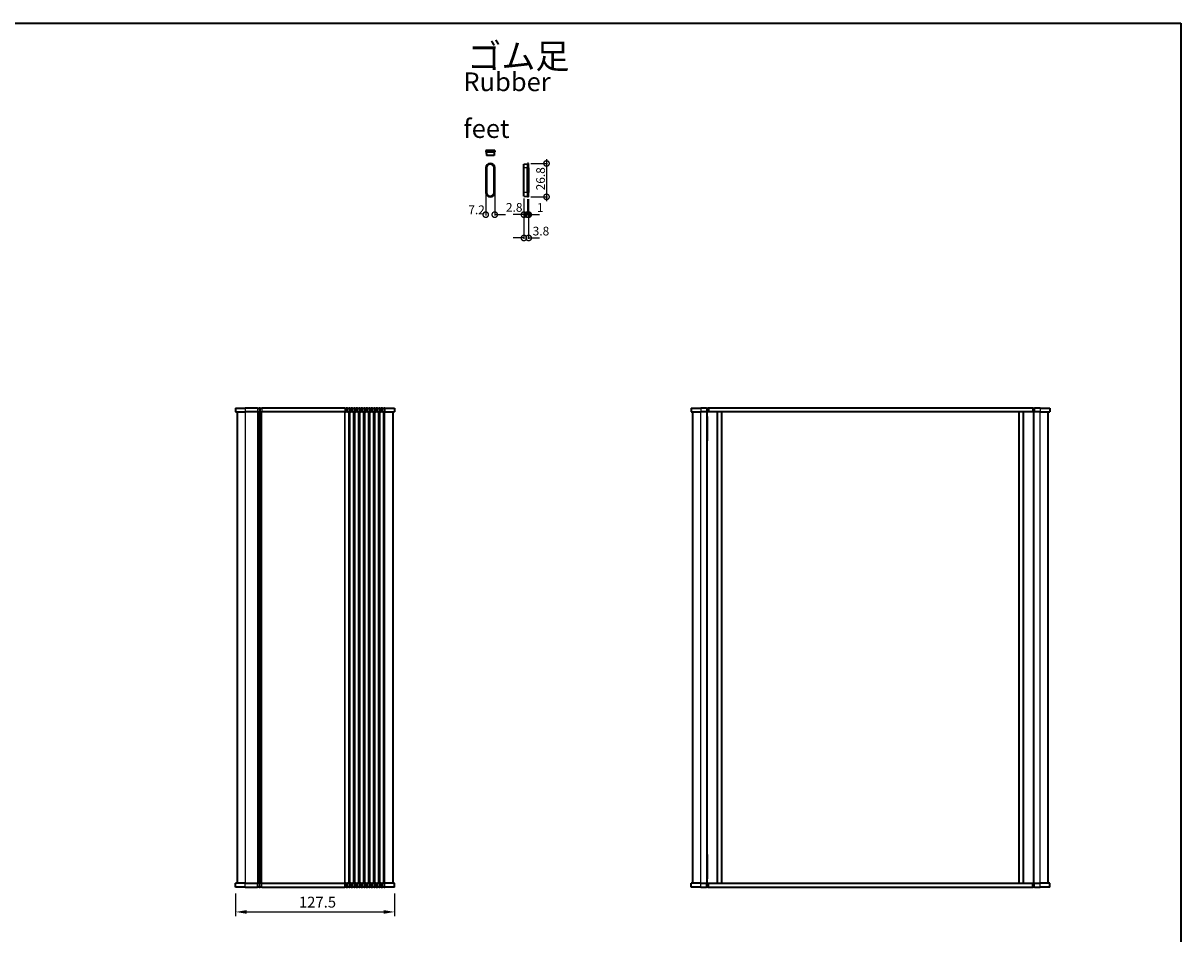
# Model space of a CAD drawing. Units: millimetres. Extents: x 51 to 7911, y 28 to 1433.
# Drawn here: x 2456 to 3384, y 703 to 1433 of the extents above; entities that cross this region are included whole.
import ezdxf

# ---------------------------------------------------------------- set-up
doc = ezdxf.new("R2010")
doc.units = ezdxf.units.MM
doc.header["$LTSCALE"] = 3.5
doc.layers.get('Defpoints').update_dxf_attribs({"lineweight": 25})
for name, color, linetype, lineweight in [('AM_5', 3, 'Continuous', 25), ('Border (ISO)', 7, 'Continuous', 35), ('Symbol (ISO)', 7, 'Continuous', 18), ('Visible (ISO)', 7, 'Continuous', 35), ('Visible Narrow (ISO)', 7, 'Continuous', 25)]:
    doc.layers.add(name, color=color, linetype=linetype, lineweight=lineweight)
doc.styles.add('Note Text (TK)', font='txt')
doc.dimstyles.new('Default - Method 1b (TK)', dxfattribs={"dimscale": 3.5, "dimtxt": 2.5, "dimasz": 2.5, "dimexe": 1, "dimexo": 1.5, "dimgap": 1, "dimtad": 1, "dimtoh": 1, "dimrnd": 1e-08, "dimdsep": 46, "dimtxsty": 'Note Text (TK)', "dimcen": 0.09, "dimdle": 5, "dimclrd": 100, "dimclre": 100, "dimclrt": 7, "dimadec": 1, "dimazin": 1, "dimtfac": 1, "dimtmove": 0, "dimatfit": 3, "dimfxl": 0, "dimtolj": 1, "dimlwd": -1, "dimlwe": -1, "dimarcsym": 0})

# ---------------------------------------------------------------- blocks, each defined once
blk = doc.blocks.new('図面枠 tk図枠')
at = {"layer": 'Border (ISO)'}
for p, q in [((14.5, 289), (405.5, 289)), ((405.5, 289), (405.5, 8))]:
    blk.add_line(p, q, dxfattribs=at)
blk = doc.blocks.new('*D47')
at = {"layer": 'AM_5', "transparency": 16777216}
for p, q in [((2626.18, 735.01), (2626.18, 716.76)), ((2753.68, 735.01), (2753.68, 716.76)), ((2634.93, 720.26), (2744.93, 720.26))]:
    blk.add_line(p, q, dxfattribs=at)
for points in [[(2634.93, 721.72), (2634.93, 718.81), (2626.18, 720.26)], [(2744.93, 721.72), (2744.93, 718.81), (2753.68, 720.26)]]:
    blk.add_solid(points, dxfattribs=at)
at = {"layer": 'Defpoints', "color": 0, "transparency": 16777216}
for p in [(2626.18, 740.26), (2753.68, 740.26), (2753.68, 720.26)]:
    blk.add_point(p, dxfattribs=at)
at = {"layer": 'AM_5', "color": 7, "transparency": 16777216, "insert": (2676.91, 728.14), "char_height": 8.75, "attachment_point": 4, "style": 'Note Text (TK)'}
blk.add_mtext('\\A1;127.5', dxfattribs=at)
blk = doc.blocks.new('_DotSmall')
at = {"color": 0, "linetype": 'ByBlock', "const_width": 0.5}
blk.add_lwpolyline([(-0.0625, 0, 1), (0.0625, 0, 1)], format="xyb", close=True, dxfattribs=at)
blk = doc.blocks.new('*D88')
at = {"layer": 'AM_5', "transparency": 16777216}
for p, q in [((2862.93, 1320.51), (2876.19, 1320.51)), ((2875.49, 1324.01), (2875.49, 1290.21)), ((2862.93, 1293.71), (2876.19, 1293.71))]:
    blk.add_line(p, q, dxfattribs=at)
at = {"layer": 'Defpoints', "color": 0, "transparency": 16777216}
for p in [(2861.18, 1320.51), (2861.18, 1293.71), (2875.49, 1293.71)]:
    blk.add_point(p, dxfattribs=at)
at = {"layer": 'AM_5', "transparency": 16777216, "xscale": 8.75, "yscale": 8.75, "zscale": 8.75}
for p, rotation in [((2875.49, 1320.51), 90), ((2875.49, 1293.71), 270)]:
    blk.add_blockref('_DotSmall', p, dxfattribs=dict(at, rotation=rotation))
at = {"layer": 'AM_5', "color": 7, "transparency": 16777216, "insert": (2870.75, 1298.93), "char_height": 7, "attachment_point": 4, "rotation": 90, "style": 'Note Text (TK)'}
blk.add_mtext('\\A1;26.8', dxfattribs=at)
blk = doc.blocks.new('*D89')
at = {"layer": 'AM_5', "transparency": 16777216}
for p, q in [((2857.38, 1292.45), (2857.38, 1278.73)), ((2860.18, 1291.96), (2860.18, 1278.73)), ((2857.38, 1279.43), (2848.63, 1279.43)), ((2860.18, 1279.43), (2868.93, 1279.43))]:
    blk.add_line(p, q, dxfattribs=at)
at = {"layer": 'Defpoints', "color": 0, "transparency": 16777216}
for p in [(2857.38, 1294.2), (2860.18, 1293.71), (2860.18, 1279.43)]:
    blk.add_point(p, dxfattribs=at)
at = {"layer": 'AM_5', "transparency": 16777216, "xscale": 8.75, "yscale": 8.75, "zscale": 8.75}
blk.add_blockref('_DotSmall', (2857.38, 1279.43), dxfattribs=at)
at = {"layer": 'AM_5', "transparency": 16777216, "xscale": 8.75, "yscale": 8.75, "zscale": 8.75, "rotation": 180}
blk.add_blockref('_DotSmall', (2860.18, 1279.43), dxfattribs=at)
at = {"layer": 'AM_5', "color": 7, "transparency": 16777216, "insert": (2842.96, 1285.27), "char_height": 7, "attachment_point": 4, "style": 'Note Text (TK)'}
blk.add_mtext('\\A1;2.8', dxfattribs=at)
blk = doc.blocks.new('*D90')
at = {"layer": 'AM_5', "transparency": 16777216}
for p, q in [((2860.18, 1291.96), (2860.18, 1278.73)), ((2861.18, 1291.96), (2861.18, 1278.73)), ((2860.18, 1279.43), (2851.43, 1279.43)), ((2861.18, 1279.43), (2869.93, 1279.43))]:
    blk.add_line(p, q, dxfattribs=at)
at = {"layer": 'Defpoints', "color": 0, "transparency": 16777216}
for p in [(2860.18, 1293.71), (2861.18, 1293.71), (2861.18, 1279.43)]:
    blk.add_point(p, dxfattribs=at)
at = {"layer": 'AM_5', "transparency": 16777216, "xscale": 8.75, "yscale": 8.75, "zscale": 8.75}
blk.add_blockref('_DotSmall', (2860.18, 1279.43), dxfattribs=at)
at = {"layer": 'AM_5', "transparency": 16777216, "xscale": 8.75, "yscale": 8.75, "zscale": 8.75, "rotation": 180}
blk.add_blockref('_DotSmall', (2861.18, 1279.43), dxfattribs=at)
at = {"layer": 'AM_5', "color": 7, "transparency": 16777216, "insert": (2867.84, 1285.16), "char_height": 7, "attachment_point": 4, "style": 'Note Text (TK)'}
blk.add_mtext('\\A1;1', dxfattribs=at)
blk = doc.blocks.new('*D91')
at = {"layer": 'AM_5', "transparency": 16777216}
for p, q in [((2857.38, 1292.45), (2857.38, 1260.06)), ((2861.18, 1291.96), (2861.18, 1260.06)), ((2857.38, 1260.76), (2848.63, 1260.76)), ((2861.18, 1260.76), (2869.93, 1260.76))]:
    blk.add_line(p, q, dxfattribs=at)
at = {"layer": 'Defpoints', "color": 0, "transparency": 16777216}
for p in [(2857.38, 1294.2), (2861.18, 1293.71), (2861.18, 1260.76)]:
    blk.add_point(p, dxfattribs=at)
at = {"layer": 'AM_5', "transparency": 16777216, "xscale": 8.75, "yscale": 8.75, "zscale": 8.75}
blk.add_blockref('_DotSmall', (2857.38, 1260.76), dxfattribs=at)
at = {"layer": 'AM_5', "transparency": 16777216, "xscale": 8.75, "yscale": 8.75, "zscale": 8.75, "rotation": 180}
blk.add_blockref('_DotSmall', (2861.18, 1260.76), dxfattribs=at)
at = {"layer": 'AM_5', "color": 7, "transparency": 16777216, "insert": (2864.4, 1266.26), "char_height": 7, "attachment_point": 4, "style": 'Note Text (TK)'}
blk.add_mtext('\\A1;3.8', dxfattribs=at)
blk = doc.blocks.new('*D92')
at = {"layer": 'AM_5', "transparency": 16777216}
for p, q in [((2826.77, 1296.61), (2826.77, 1278.73)), ((2833.97, 1296.61), (2833.97, 1278.73)), ((2833.97, 1279.43), (2842.72, 1279.43))]:
    blk.add_line(p, q, dxfattribs=at)
at = {"layer": 'Defpoints', "color": 0, "transparency": 16777216}
for p in [(2826.77, 1297.31), (2833.97, 1297.31), (2833.97, 1279.43)]:
    blk.add_point(p, dxfattribs=at)
at = {"layer": 'AM_5', "transparency": 16777216, "xscale": 8.75, "yscale": 8.75, "zscale": 8.75, "rotation": 180}
blk.add_blockref('_DotSmall', (2826.77, 1279.43), dxfattribs=at)
at = {"layer": 'AM_5', "transparency": 16777216, "xscale": 8.75, "yscale": 8.75, "zscale": 8.75}
blk.add_blockref('_DotSmall', (2833.97, 1279.43), dxfattribs=at)
at = {"layer": 'AM_5', "color": 7, "transparency": 16777216, "insert": (2812.76, 1283.31), "char_height": 7, "attachment_point": 4, "style": 'Note Text (TK)'}
blk.add_mtext('\\A1;7.2', dxfattribs=at)

msp = doc.modelspace()

# ---------------------------------------------------------------- linework, layer by layer
at = {"layer": 'Visible (ISO)'}
for p, q in [((2826.7655, 1330.7928), (2826.7655, 1329.7928)), ((2833.9655, 1330.7928), (2826.7655, 1330.7928)), ((2826.7655, 1329.7928), (2833.9655, 1329.7928)), ((2827.1155, 1329.7928), (2827.2622, 1326.9928)), ((2833.6155, 1329.7928), (2833.4688, 1326.9928)), ((2833.9655, 1330.7928), (2833.9655, 1329.7928)), ((2833.4688, 1326.9928), (2827.2622, 1326.9928)), ((2857.3779, 1320.0103), (2860.1779, 1320.1571)), ((2857.3779, 1316.9071), (2857.3779, 1320.0103)), ((2860.1779, 1320.5071), (2860.1779, 1316.9071)), ((2861.1779, 1320.5071), (2860.1779, 1320.5071)), ((2861.1779, 1316.9071), (2861.1779, 1320.5071)), ((2826.7655, 1316.9071), (2826.7655, 1297.3071)), ((2827.1155, 1297.3071), (2827.1155, 1316.9071)), ((2827.2622, 1316.9071), (2827.2622, 1297.3071)), ((2833.4688, 1297.3071), (2833.4688, 1316.9071)), ((2833.6155, 1316.9071), (2833.6155, 1297.3071)), ((2833.9655, 1297.3071), (2833.9655, 1316.9071)), ((2857.3779, 1297.3071), (2857.3779, 1316.9071)), ((2860.1779, 1297.3071), (2860.1779, 1316.9071)), ((2861.1779, 1316.9071), (2861.1779, 1297.3071)), ((2857.3779, 1294.2038), (2857.3779, 1297.3071)), ((2857.3779, 1294.2038), (2860.1779, 1294.0571)), ((2860.1779, 1297.3071), (2860.1779, 1293.7071)), ((2861.1779, 1293.7071), (2860.1779, 1293.7071)), ((2861.1779, 1293.7071), (2861.1779, 1297.3071)), ((2626.184, 1124.2637), (2626.184, 1121.2637)), ((2626.184, 1124.2637), (2626.184, 1124.2637)), ((2626.184, 1124.2637), (2626.184, 1121.2637)), ((2626.184, 1124.2637), (2633.934, 1124.2637)), ((2643.6991, 1124.2637), (2633.934, 1124.2637)), ((2643.6991, 1124.2637), (2644.9135, 1124.2637)), ((2645.9545, 1124.2637), (2644.9135, 1124.2637)), ((2645.9545, 1124.2637), (2647.1689, 1124.2637)), ((2713.6991, 1124.2637), (2647.1689, 1124.2637)), ((2713.6991, 1124.2637), (2714.9135, 1124.2637)), ((2715.9545, 1124.2637), (2714.9135, 1124.2637)), ((2715.9545, 1124.2637), (2717.1689, 1124.2637)), ((2717.6991, 1124.2637), (2717.1689, 1124.2637)), ((2717.6991, 1124.2637), (2718.9135, 1124.2637)), ((2719.9545, 1124.2637), (2718.9135, 1124.2637)), ((2719.9545, 1124.2637), (2721.1689, 1124.2637)), ((2721.6991, 1124.2637), (2721.1689, 1124.2637)), ((2721.6991, 1124.2637), (2722.9135, 1124.2637)), ((2723.9545, 1124.2637), (2722.9135, 1124.2637)), ((2723.9545, 1124.2637), (2725.1689, 1124.2637)), ((2725.6991, 1124.2637), (2725.1689, 1124.2637)), ((2725.6991, 1124.2637), (2726.9135, 1124.2637)), ((2727.9545, 1124.2637), (2726.9135, 1124.2637)), ((2727.9545, 1124.2637), (2729.1689, 1124.2637)), ((2729.6991, 1124.2637), (2729.1689, 1124.2637)), ((2729.6991, 1124.2637), (2730.9135, 1124.2637)), ((2731.9545, 1124.2637), (2730.9135, 1124.2637)), ((2731.9545, 1124.2637), (2733.1689, 1124.2637)), ((2733.6991, 1124.2637), (2733.1689, 1124.2637)), ((2733.6991, 1124.2637), (2734.9135, 1124.2637)), ((2735.9545, 1124.2637), (2734.9135, 1124.2637)), ((2735.9545, 1124.2637), (2737.1689, 1124.2637)), ((2737.6991, 1124.2637), (2737.1689, 1124.2637)), ((2737.6991, 1124.2637), (2738.9135, 1124.2637)), ((2739.9545, 1124.2637), (2738.9135, 1124.2637)), ((2739.9545, 1124.2637), (2741.169, 1124.2637)), ((2741.6991, 1124.2637), (2741.169, 1124.2637)), ((2741.6991, 1124.2637), (2742.9136, 1124.2637)), ((2743.9545, 1124.2637), (2742.9136, 1124.2637)), ((2743.9545, 1124.2637), (2745.169, 1124.2637)), ((2745.9341, 1124.2637), (2745.169, 1124.2637)), ((2745.9341, 1124.2637), (2753.684, 1124.2637)), ((2753.684, 1124.2637), (2753.684, 1121.2637)), ((2991.62, 1124.2637), (2991.62, 1121.2637)), ((2991.62, 1124.2637), (2991.62, 1124.2637)), ((2991.62, 1124.2637), (2991.62, 1121.2637)), ((2991.62, 1124.2637), (2991.6201, 1124.2637)), ((2991.6201, 1124.2637), (2991.6201, 1121.2637)), ((2991.6201, 1124.2637), (2999.37, 1124.2637)), ((3003.7487, 1124.2637), (2999.37, 1124.2637)), ((3003.7487, 1124.2637), (3004.8093, 1124.2637)), ((3005.2235, 1124.2637), (3004.8093, 1124.2637)), ((3005.5771, 1124.2637), (3005.2235, 1124.2637)), ((3265.1629, 1124.2637), (3005.5771, 1124.2637)), ((3265.5164, 1124.2637), (3265.1629, 1124.2637)), ((3265.9306, 1124.2637), (3265.5164, 1124.2637)), ((3265.9306, 1124.2637), (3266.9913, 1124.2637)), ((3271.3677, 1124.2637), (3266.9913, 1124.2637)), ((3271.3677, 1124.2637), (3279.12, 1124.2637)), ((3279.12, 1124.2637), (3279.12, 1121.2637)), ((2626.184, 1121.2637), (2626.184, 1121.2637)), ((2626.184, 1121.2637), (2633.934, 1121.2637)), ((2627.434, 1121.2637), (2627.434, 743.2637)), ((2643.6991, 1121.2637), (2633.934, 1121.2637)), ((2643.6991, 1121.2637), (2644.9135, 1121.2637)), ((2645.9545, 1121.2637), (2644.9135, 1121.2637)), ((2645.434, 1121.2637), (2645.434, 743.2637)), ((2645.434, 743.2637), (2645.434, 1121.2637)), ((2645.9545, 1121.2637), (2647.1689, 1121.2637)), ((2713.6991, 1121.2637), (2647.1689, 1121.2637)), ((2713.6991, 1121.2637), (2714.9135, 1121.2637)), ((2715.9545, 1121.2637), (2714.9135, 1121.2637)), ((2715.9545, 1121.2637), (2717.1689, 1121.2637)), ((2717.6991, 1121.2637), (2717.1689, 1121.2637)), ((2717.6991, 1121.2637), (2718.9135, 1121.2637)), ((2719.9545, 1121.2637), (2718.9135, 1121.2637)), ((2719.9545, 1121.2637), (2721.1689, 1121.2637)), ((2721.6991, 1121.2637), (2721.1689, 1121.2637)), ((2721.6991, 1121.2637), (2722.9135, 1121.2637)), ((2723.9545, 1121.2637), (2722.9135, 1121.2637)), ((2723.9545, 1121.2637), (2725.1689, 1121.2637)), ((2725.6991, 1121.2637), (2725.1689, 1121.2637)), ((2725.6991, 1121.2637), (2726.9135, 1121.2637)), ((2727.9545, 1121.2637), (2726.9135, 1121.2637)), ((2727.9545, 1121.2637), (2729.1689, 1121.2637)), ((2729.6991, 1121.2637), (2729.1689, 1121.2637)), ((2729.6991, 1121.2637), (2730.9135, 1121.2637)), ((2731.9545, 1121.2637), (2730.9135, 1121.2637)), ((2731.9545, 1121.2637), (2733.1689, 1121.2637)), ((2733.6991, 1121.2637), (2733.1689, 1121.2637)), ((2733.6991, 1121.2637), (2734.9135, 1121.2637)), ((2735.9545, 1121.2637), (2734.9135, 1121.2637)), ((2735.9545, 1121.2637), (2737.1689, 1121.2637)), ((2737.6991, 1121.2637), (2737.1689, 1121.2637)), ((2737.6991, 1121.2637), (2738.9135, 1121.2637)), ((2739.9545, 1121.2637), (2738.9135, 1121.2637)), ((2739.9545, 1121.2637), (2741.169, 1121.2637)), ((2741.6991, 1121.2637), (2741.169, 1121.2637)), ((2741.6991, 1121.2637), (2742.9136, 1121.2637)), ((2743.9545, 1121.2637), (2742.9136, 1121.2637)), ((2743.9545, 1121.2637), (2745.169, 1121.2637)), ((2745.9341, 1121.2637), (2745.169, 1121.2637)), ((2745.9341, 1121.2637), (2753.684, 1121.2637)), ((2752.434, 743.2637), (2752.434, 1121.2637)), ((2991.62, 1121.2637), (2991.62, 1121.2637)), ((2991.62, 1121.2637), (2991.6201, 1121.2637)), ((2991.6201, 1121.2637), (2999.37, 1121.2637)), ((2992.87, 743.2637), (2992.87, 1121.2637)), ((3003.7487, 1121.2637), (2999.37, 1121.2637)), ((3003.7487, 1121.2637), (3004.8093, 1121.2637)), ((3004.37, 1117.6637), (3004.37, 1121.2637)), ((3004.37, 1117.6637), (3004.37, 1098.0637)), ((3005.2235, 1121.2637), (3004.8093, 1121.2637)), ((3005.5771, 1121.2637), (3005.2235, 1121.2637)), ((3265.1629, 1121.2637), (3005.5771, 1121.2637)), ((3012.67, 743.2637), (3012.67, 1121.2637)), ((3016.07, 743.2637), (3016.07, 1121.2637)), ((3254.67, 743.2637), (3254.67, 1121.2637)), ((3258.07, 743.2637), (3258.07, 1121.2637)), ((3265.5164, 1121.2637), (3265.1629, 1121.2637)), ((3265.9306, 1121.2637), (3265.5164, 1121.2637)), ((3265.9306, 1121.2637), (3266.9913, 1121.2637)), ((3266.37, 1117.6637), (3266.37, 1121.2637)), ((3266.37, 1098.0637), (3266.37, 1117.6637)), ((3271.3677, 1121.2637), (3266.9913, 1121.2637)), ((3271.3677, 1121.2637), (3279.12, 1121.2637)), ((3277.8689, 743.2637), (3277.8689, 1121.2637)), ((3004.37, 766.4637), (3004.37, 1098.0637)), ((3266.37, 766.4637), (3266.37, 1098.0637)), ((3004.37, 766.4637), (3004.37, 746.8637)), ((3266.37, 746.8637), (3266.37, 766.4637)), ((2633.9341, 743.2637), (2626.184, 743.2637)), ((2626.184, 740.2637), (2626.184, 743.2637)), ((2633.9341, 743.2637), (2643.6991, 743.2637)), ((2644.9135, 743.2637), (2643.6991, 743.2637)), ((2644.9135, 743.2637), (2645.9545, 743.2637)), ((2647.1689, 743.2637), (2645.9545, 743.2637)), ((2647.1689, 743.2637), (2713.6991, 743.2637)), ((2714.9135, 743.2637), (2713.6991, 743.2637)), ((2714.9135, 743.2637), (2715.9545, 743.2637)), ((2717.1689, 743.2637), (2715.9545, 743.2637)), ((2717.1689, 743.2637), (2717.6991, 743.2637)), ((2718.9135, 743.2637), (2717.6991, 743.2637)), ((2718.9135, 743.2637), (2719.9545, 743.2637)), ((2721.1689, 743.2637), (2719.9545, 743.2637)), ((2721.1689, 743.2637), (2721.6991, 743.2637)), ((2722.9135, 743.2637), (2721.6991, 743.2637)), ((2722.9135, 743.2637), (2723.9545, 743.2637)), ((2725.1689, 743.2637), (2723.9545, 743.2637)), ((2725.1689, 743.2637), (2725.6991, 743.2637)), ((2726.9135, 743.2637), (2725.6991, 743.2637)), ((2726.9135, 743.2637), (2727.9545, 743.2637)), ((2729.1689, 743.2637), (2727.9545, 743.2637)), ((2729.1689, 743.2637), (2729.6991, 743.2637)), ((2730.9135, 743.2637), (2729.6991, 743.2637)), ((2730.9135, 743.2637), (2731.9545, 743.2637)), ((2733.1689, 743.2637), (2731.9545, 743.2637)), ((2733.1689, 743.2637), (2733.6991, 743.2637)), ((2734.9135, 743.2637), (2733.6991, 743.2637)), ((2734.9135, 743.2637), (2735.9545, 743.2637)), ((2737.1689, 743.2637), (2735.9545, 743.2637)), ((2737.1689, 743.2637), (2737.6991, 743.2637)), ((2738.9135, 743.2637), (2737.6991, 743.2637)), ((2738.9135, 743.2637), (2739.9545, 743.2637)), ((2741.1689, 743.2637), (2739.9545, 743.2637)), ((2741.1689, 743.2637), (2741.6991, 743.2637)), ((2742.9135, 743.2637), (2741.6991, 743.2637)), ((2742.9135, 743.2637), (2743.9545, 743.2637)), ((2745.1689, 743.2637), (2743.9545, 743.2637)), ((2745.1689, 743.2637), (2745.934, 743.2637)), ((2753.684, 743.2637), (2745.934, 743.2637)), ((2753.684, 740.2637), (2753.684, 743.2637)), ((2999.3722, 743.2637), (2991.62, 743.2637)), ((2991.62, 740.2637), (2991.62, 743.2637)), ((2999.3722, 743.2637), (3003.7487, 743.2637)), ((3004.8093, 743.2637), (3003.7487, 743.2637)), ((3004.37, 743.2637), (3004.37, 746.8637)), ((3004.8093, 743.2637), (3005.2235, 743.2637)), ((3005.2235, 743.2637), (3005.5771, 743.2637)), ((3005.5771, 743.2637), (3265.1629, 743.2637)), ((3265.1629, 743.2637), (3265.5164, 743.2637)), ((3265.5164, 743.2637), (3265.9306, 743.2637)), ((3266.9913, 743.2637), (3265.9306, 743.2637)), ((3266.37, 743.2637), (3266.37, 746.8637)), ((3266.9913, 743.2637), (3271.37, 743.2637)), ((3279.1199, 743.2637), (3271.37, 743.2637)), ((3279.12, 743.2637), (3279.1199, 743.2637)), ((3279.1199, 740.2637), (3279.1199, 743.2637)), ((3279.1199, 743.2637), (3279.1199, 743.2637)), ((3279.1199, 740.2637), (3279.1199, 743.2637)), ((3279.12, 740.2637), (3279.12, 743.2637)), ((2633.9341, 740.2637), (2626.184, 740.2637)), ((2633.9341, 740.2637), (2643.6991, 740.2637)), ((2644.9135, 740.2637), (2643.6991, 740.2637)), ((2644.9135, 740.2637), (2645.9545, 740.2637)), ((2647.1689, 740.2637), (2645.9545, 740.2637)), ((2647.1689, 740.2637), (2713.6991, 740.2637)), ((2714.9135, 740.2637), (2713.6991, 740.2637)), ((2714.9135, 740.2637), (2715.9545, 740.2637)), ((2717.1689, 740.2637), (2715.9545, 740.2637)), ((2717.1689, 740.2637), (2717.6991, 740.2637)), ((2718.9135, 740.2637), (2717.6991, 740.2637)), ((2718.9135, 740.2637), (2719.9545, 740.2637)), ((2721.1689, 740.2637), (2719.9545, 740.2637)), ((2721.1689, 740.2637), (2721.6991, 740.2637)), ((2722.9135, 740.2637), (2721.6991, 740.2637)), ((2722.9135, 740.2637), (2723.9545, 740.2637)), ((2725.1689, 740.2637), (2723.9545, 740.2637)), ((2725.1689, 740.2637), (2725.6991, 740.2637)), ((2726.9135, 740.2637), (2725.6991, 740.2637)), ((2726.9135, 740.2637), (2727.9545, 740.2637)), ((2729.1689, 740.2637), (2727.9545, 740.2637)), ((2729.1689, 740.2637), (2729.6991, 740.2637)), ((2730.9135, 740.2637), (2729.6991, 740.2637)), ((2730.9135, 740.2637), (2731.9545, 740.2637)), ((2733.1689, 740.2637), (2731.9545, 740.2637)), ((2733.1689, 740.2637), (2733.6991, 740.2637)), ((2734.9135, 740.2637), (2733.6991, 740.2637)), ((2734.9135, 740.2637), (2735.9545, 740.2637)), ((2737.1689, 740.2637), (2735.9545, 740.2637)), ((2737.1689, 740.2637), (2737.6991, 740.2637)), ((2738.9135, 740.2637), (2737.6991, 740.2637)), ((2738.9135, 740.2637), (2739.9545, 740.2637)), ((2741.1689, 740.2637), (2739.9545, 740.2637)), ((2741.1689, 740.2637), (2741.6991, 740.2637)), ((2742.9135, 740.2637), (2741.6991, 740.2637)), ((2742.9135, 740.2637), (2743.9545, 740.2637)), ((2745.1689, 740.2637), (2743.9545, 740.2637)), ((2745.1689, 740.2637), (2745.934, 740.2637)), ((2753.684, 740.2637), (2745.934, 740.2637)), ((2999.3722, 740.2637), (2991.62, 740.2637)), ((2999.3722, 740.2637), (3003.7487, 740.2637)), ((3004.8093, 740.2637), (3003.7487, 740.2637)), ((3004.8093, 740.2637), (3005.2235, 740.2637)), ((3005.2235, 740.2637), (3005.5771, 740.2637)), ((3005.5771, 740.2637), (3265.1629, 740.2637)), ((3265.1629, 740.2637), (3265.5164, 740.2637)), ((3265.5164, 740.2637), (3265.9306, 740.2637)), ((3266.9913, 740.2637), (3265.9306, 740.2637)), ((3266.9913, 740.2637), (3271.37, 740.2637)), ((3279.1199, 740.2637), (3271.37, 740.2637)), ((3279.12, 740.2637), (3279.1199, 740.2637)), ((3279.1199, 740.2637), (3279.1199, 740.2637))]:
    msp.add_line(p, q, dxfattribs=at)
for centre, radius, start, end in [((2830.3655, 1316.9071), 3.6, 0, 180), ((2830.3655, 1316.9071), 3.25, 0, 180), ((2830.3655, 1316.9071), 3.1033, 0, 180), ((2830.3655, 1297.3071), 3.6, 180, 0), ((2830.3655, 1297.3071), 3.25, 180, 0), ((2830.3655, 1297.3071), 3.1033, 180, 0)]:
    msp.add_arc(centre, radius, start, end, dxfattribs=at)
at = {"layer": 'Visible Narrow (ISO)'}
for p, q in [((2827.1155, 1316.9071), (2827.2622, 1316.9071)), ((2833.6155, 1316.9071), (2833.4688, 1316.9071)), ((2860.1779, 1316.9071), (2857.3779, 1316.9071)), ((2861.1779, 1316.9071), (2860.1779, 1316.9071)), ((2827.1155, 1297.3071), (2827.2622, 1297.3071)), ((2833.6155, 1297.3071), (2833.4688, 1297.3071)), ((2860.1779, 1297.3071), (2857.3779, 1297.3071)), ((2861.1779, 1297.3071), (2860.1779, 1297.3071)), ((2633.934, 1124.2637), (2633.934, 1121.2637)), ((2643.6991, 1124.2637), (2643.6991, 1121.2637)), ((2644.9135, 1124.2637), (2644.9135, 1121.2637)), ((2645.9545, 1124.2637), (2645.9545, 1121.2637)), ((2647.1689, 1124.2637), (2647.1689, 1121.2637)), ((2713.6991, 1124.2637), (2713.6991, 1121.2637)), ((2714.9135, 1124.2637), (2714.9135, 1121.2637)), ((2715.9545, 1124.2637), (2715.9545, 1121.2637)), ((2717.1689, 1124.2637), (2717.1689, 1121.2637)), ((2717.6991, 1124.2637), (2717.6991, 1121.2637)), ((2718.9135, 1124.2637), (2718.9135, 1121.2637)), ((2719.9545, 1124.2637), (2719.9545, 1121.2637)), ((2721.1689, 1124.2637), (2721.1689, 1121.2637)), ((2721.6991, 1124.2637), (2721.6991, 1121.2637)), ((2722.9135, 1124.2637), (2722.9135, 1121.2637)), ((2723.9545, 1124.2637), (2723.9545, 1121.2637)), ((2725.1689, 1124.2637), (2725.1689, 1121.2637)), ((2725.6991, 1124.2637), (2725.6991, 1121.2637)), ((2726.9135, 1124.2637), (2726.9135, 1121.2637)), ((2727.9545, 1124.2637), (2727.9545, 1121.2637)), ((2729.1689, 1124.2637), (2729.1689, 1121.2637)), ((2729.6991, 1124.2637), (2729.6991, 1121.2637)), ((2730.9135, 1124.2637), (2730.9135, 1121.2637)), ((2731.9545, 1124.2637), (2731.9545, 1121.2637)), ((2733.1689, 1124.2637), (2733.1689, 1121.2637)), ((2733.6991, 1124.2637), (2733.6991, 1121.2637)), ((2734.9135, 1124.2637), (2734.9135, 1121.2637)), ((2735.9545, 1124.2637), (2735.9545, 1121.2637)), ((2737.1689, 1124.2637), (2737.1689, 1121.2637)), ((2737.6991, 1124.2637), (2737.6991, 1121.2637)), ((2738.9135, 1124.2637), (2738.9135, 1121.2637)), ((2739.9545, 1124.2637), (2739.9545, 1121.2637)), ((2741.169, 1124.2637), (2741.169, 1121.2637)), ((2741.6991, 1124.2637), (2741.6991, 1121.2637)), ((2742.9136, 1124.2637), (2742.9136, 1121.2637)), ((2743.9545, 1124.2637), (2743.9545, 1121.2637)), ((2745.169, 1124.2637), (2745.169, 1121.2637)), ((2745.9341, 1124.2637), (2745.9341, 1121.2637)), ((2999.37, 1124.2637), (2999.37, 1121.2637)), ((3003.7487, 1124.2637), (3003.7487, 1121.2637)), ((3004.8093, 1124.2637), (3004.8093, 1121.2637)), ((3005.2235, 1124.2637), (3005.2235, 1121.2637)), ((3005.5771, 1124.2637), (3005.5771, 1121.2637)), ((3265.1629, 1124.2637), (3265.1629, 1121.2637)), ((3265.5164, 1124.2637), (3265.5164, 1121.2637)), ((3265.9306, 1124.2637), (3265.9306, 1121.2637)), ((3266.9913, 1124.2637), (3266.9913, 1121.2637)), ((3271.3677, 1124.2637), (3271.3677, 1121.2637)), ((2633.934, 1121.2637), (2633.934, 743.2637)), ((2643.6991, 1121.2637), (2643.6991, 743.2637)), ((2644.0461, 1121.2637), (2644.0461, 743.2637)), ((2645.1731, 1121.2637), (2645.1731, 743.2637)), ((2645.6949, 743.2637), (2645.6949, 1121.2637)), ((2646.822, 743.2637), (2646.822, 1121.2637)), ((2647.1689, 743.2637), (2647.1689, 1121.2637)), ((2713.6991, 743.2637), (2713.6991, 1121.2637)), ((2714.0461, 743.2637), (2714.0461, 1121.2637)), ((2716.822, 743.2637), (2716.822, 1121.2637)), ((2717.1689, 743.2637), (2717.1689, 1121.2637)), ((2717.6991, 743.2637), (2717.6991, 1121.2637)), ((2718.0461, 743.2637), (2718.0461, 1121.2637)), ((2720.822, 743.2637), (2720.822, 1121.2637)), ((2721.1689, 743.2637), (2721.1689, 1121.2637)), ((2721.6991, 743.2637), (2721.6991, 1121.2637)), ((2722.0461, 743.2637), (2722.0461, 1121.2637)), ((2724.822, 743.2637), (2724.822, 1121.2637)), ((2725.1689, 743.2637), (2725.1689, 1121.2637)), ((2725.6991, 743.2637), (2725.6991, 1121.2637)), ((2726.0461, 743.2637), (2726.0461, 1121.2637)), ((2728.822, 743.2637), (2728.822, 1121.2637)), ((2729.1689, 743.2637), (2729.1689, 1121.2637)), ((2729.6991, 743.2637), (2729.6991, 1121.2637)), ((2730.0461, 743.2637), (2730.0461, 1121.2637)), ((2732.822, 743.2637), (2732.822, 1121.2637)), ((2733.1689, 743.2637), (2733.1689, 1121.2637)), ((2733.6991, 743.2637), (2733.6991, 1121.2637)), ((2734.0461, 743.2637), (2734.0461, 1121.2637)), ((2736.822, 743.2637), (2736.822, 1121.2637)), ((2737.1689, 743.2637), (2737.1689, 1121.2637)), ((2737.6991, 743.2637), (2737.6991, 1121.2637)), ((2738.0461, 743.2637), (2738.0461, 1121.2637)), ((2740.822, 743.2637), (2740.822, 1121.2637)), ((2741.1689, 743.2637), (2741.1689, 1121.2637)), ((2741.6991, 743.2637), (2741.6991, 1121.2637)), ((2742.0461, 743.2637), (2742.0461, 1121.2637)), ((2744.822, 743.2637), (2744.822, 1121.2637)), ((2745.1689, 743.2637), (2745.1689, 1121.2637)), ((2745.934, 743.2637), (2745.934, 1121.2637)), ((2999.37, 743.2637), (2999.37, 1121.2637)), ((3004.07, 743.2637), (3004.07, 1121.2637)), ((3012.37, 743.2637), (3012.37, 1121.2637)), ((3012.97, 743.2637), (3012.97, 1121.2637)), ((3015.77, 743.2637), (3015.77, 1121.2637)), ((3016.37, 743.2637), (3016.37, 1121.2637)), ((3254.37, 743.2637), (3254.37, 1121.2637)), ((3254.97, 743.2637), (3254.97, 1121.2637)), ((3257.77, 743.2637), (3257.77, 1121.2637)), ((3258.37, 743.2637), (3258.37, 1121.2637)), ((3266.67, 743.2637), (3266.67, 1121.2637)), ((3271.37, 743.2637), (3271.37, 1121.2637)), ((2633.9341, 740.2637), (2633.9341, 743.2637)), ((2643.6991, 740.2637), (2643.6991, 743.2637)), ((2644.9135, 740.2637), (2644.9135, 743.2637)), ((2645.9545, 740.2637), (2645.9545, 743.2637)), ((2647.1689, 740.2637), (2647.1689, 743.2637)), ((2713.6991, 740.2637), (2713.6991, 743.2637)), ((2714.9135, 740.2637), (2714.9135, 743.2637)), ((2715.9545, 740.2637), (2715.9545, 743.2637)), ((2717.1689, 740.2637), (2717.1689, 743.2637)), ((2717.6991, 740.2637), (2717.6991, 743.2637)), ((2718.9135, 740.2637), (2718.9135, 743.2637)), ((2719.9545, 740.2637), (2719.9545, 743.2637)), ((2721.1689, 740.2637), (2721.1689, 743.2637)), ((2721.6991, 740.2637), (2721.6991, 743.2637)), ((2722.9135, 740.2637), (2722.9135, 743.2637)), ((2723.9545, 740.2637), (2723.9545, 743.2637)), ((2725.1689, 740.2637), (2725.1689, 743.2637)), ((2725.6991, 740.2637), (2725.6991, 743.2637)), ((2726.9135, 740.2637), (2726.9135, 743.2637)), ((2727.9545, 740.2637), (2727.9545, 743.2637)), ((2729.1689, 740.2637), (2729.1689, 743.2637)), ((2729.6991, 740.2637), (2729.6991, 743.2637)), ((2730.9135, 740.2637), (2730.9135, 743.2637)), ((2731.9545, 740.2637), (2731.9545, 743.2637)), ((2733.1689, 740.2637), (2733.1689, 743.2637)), ((2733.6991, 740.2637), (2733.6991, 743.2637)), ((2734.9135, 740.2637), (2734.9135, 743.2637)), ((2735.9545, 740.2637), (2735.9545, 743.2637)), ((2737.1689, 740.2637), (2737.1689, 743.2637)), ((2737.6991, 740.2637), (2737.6991, 743.2637)), ((2738.9135, 740.2637), (2738.9135, 743.2637)), ((2739.9545, 740.2637), (2739.9545, 743.2637)), ((2741.1689, 740.2637), (2741.1689, 743.2637)), ((2741.6991, 740.2637), (2741.6991, 743.2637)), ((2742.9135, 740.2637), (2742.9135, 743.2637)), ((2743.9545, 740.2637), (2743.9545, 743.2637)), ((2745.1689, 740.2637), (2745.1689, 743.2637)), ((2745.934, 740.2637), (2745.934, 743.2637)), ((2999.3722, 740.2637), (2999.3722, 743.2637)), ((3003.7487, 740.2637), (3003.7487, 743.2637)), ((3004.8093, 740.2637), (3004.8093, 743.2637)), ((3005.2235, 740.2637), (3005.2235, 743.2637)), ((3005.5771, 740.2637), (3005.5771, 743.2637)), ((3265.1629, 740.2637), (3265.1629, 743.2637)), ((3265.5164, 740.2637), (3265.5164, 743.2637)), ((3265.9306, 740.2637), (3265.9306, 743.2637)), ((3266.9913, 740.2637), (3266.9913, 743.2637)), ((3271.37, 740.2637), (3271.37, 743.2637))]:
    msp.add_line(p, q, dxfattribs=at)

# ---------------------------------------------------------------- block references
at = {"xscale": 5, "yscale": 5, "zscale": 5}
msp.add_blockref('図面枠 tk図枠', (1356.75, -12), dxfattribs=at)

# ---------------------------------------------------------------- texts
at = {"layer": 'Symbol (ISO)', "color": 7, "attachment_point": 4, "line_spacing_factor": 1.5, "style": 'Note Text (TK)'}
for s, insert, char_height, width in [('{\\fＭＳ Ｐゴシック|b0|i0;\\H20.0000;ゴム足}', (2812.0361, 1406.5526), 20, 85.84795), ('{\\fＭＳ Ｐゴシック|b0|i0;\\H15.0000;Rubber feet}', (2808.8272, 1367.2093), 15.000001, 110.614038)]:
    msp.add_mtext(s, dxfattribs=dict(at, insert=insert, char_height=char_height, width=width))

# ---------------------------------------------------------------- dimensions: what is measured, and where the dimension line sits
at = {"layer": 'AM_5', "color": 100, "true_color": 0x00ff3f}
for base, p1, p2, angle, override, picture, middle in [((2875.4935, 1293.7071), (2861.1779, 1320.5071), (2861.1779, 1293.7071), 90, {"dimtxt": 2, "dimexe": 0.2, "dimexo": 0.5, "dimtoh": 0, "dimblk1": 'DotSmall', "dimblk2": 'DotSmall', "dimsah": 1, "dimdle": 1, "dimclrd": 256, "dimclre": 256, "dimtofl": 0, "dimtmove": 1, "dimatfit": 1}, '*D88', (2877.7485, 1307.1071)), ((2833.9655, 1279.4324), (2826.7655, 1297.3071), (2833.9655, 1297.3071), 180, {"dimtxt": 2, "dimexe": 0.2, "dimexo": 0.2, "dimgap": 0.5, "dimtoh": 0, "dimblk1": 'DotSmall', "dimblk2": 'DotSmall', "dimsah": 1, "dimdle": 1, "dimclrd": 256, "dimclre": 256, "dimtofl": 0, "dimtmove": 1, "dimatfit": 1}, '*D92', (2818.2927, 1278.0625)), ((2860.1779, 1279.4324), (2857.3779, 1294.2038), (2860.1779, 1293.7071), 180, {"dimtxt": 2, "dimexe": 0.2, "dimexo": 0.5, "dimtoh": 0, "dimblk1": 'DotSmall', "dimblk2": 'DotSmall', "dimsah": 1, "dimdle": 1, "dimclrd": 256, "dimclre": 256, "dimtofl": 0, "dimtmove": 1, "dimatfit": 1}, '*D89', (2848.5834, 1278.2651)), ((2861.1779, 1260.7574), (2857.3779, 1294.2038), (2861.1779, 1293.7071), 180, {"dimtxt": 2, "dimexe": 0.2, "dimexo": 0.5, "dimtoh": 0, "dimblk1": 'DotSmall', "dimblk2": 'DotSmall', "dimsah": 1, "dimdle": 1, "dimclrd": 256, "dimclre": 256, "dimtofl": 0, "dimtmove": 1, "dimatfit": 1}, '*D91', (2870.0265, 1259.2615)), ((2861.1779, 1279.4324), (2860.1779, 1293.7071), (2861.1779, 1293.7071), 180, {"dimtxt": 2, "dimexe": 0.2, "dimexo": 0.5, "dimtoh": 0, "dimblk1": 'DotSmall', "dimblk2": 'DotSmall', "dimsah": 1, "dimdle": 1, "dimclrd": 256, "dimclre": 256, "dimtofl": 0, "dimtmove": 1, "dimatfit": 1}, '*D90', (2868.8944, 1278.1649))]:
    dim = msp.add_linear_dim(base=base, p1=p1, p2=p2, angle=angle, dimstyle='Default - Method 1b (TK)', override=override, dxfattribs=at)
    dim.commit()
    dim.dimension.update_dxf_attribs({"geometry": picture, "text_midpoint": middle, "dimtype": 160})
dim = msp.add_linear_dim(base=(2753.684, 720.2637), p1=(2626.184, 740.2637), p2=(2753.684, 740.2637), dimstyle='Default - Method 1b (TK)', override={"dimtoh": 0, "dimclrd": 256, "dimclre": 256, "dimtofl": 0, "dimatfit": 1}, dxfattribs=at)
dim.commit()
dim.dimension.update_dxf_attribs({"geometry": '*D47', "text_midpoint": (2689.934, 720.2637), "dimtype": 160})

doc.saveas('drawing.dxf')
